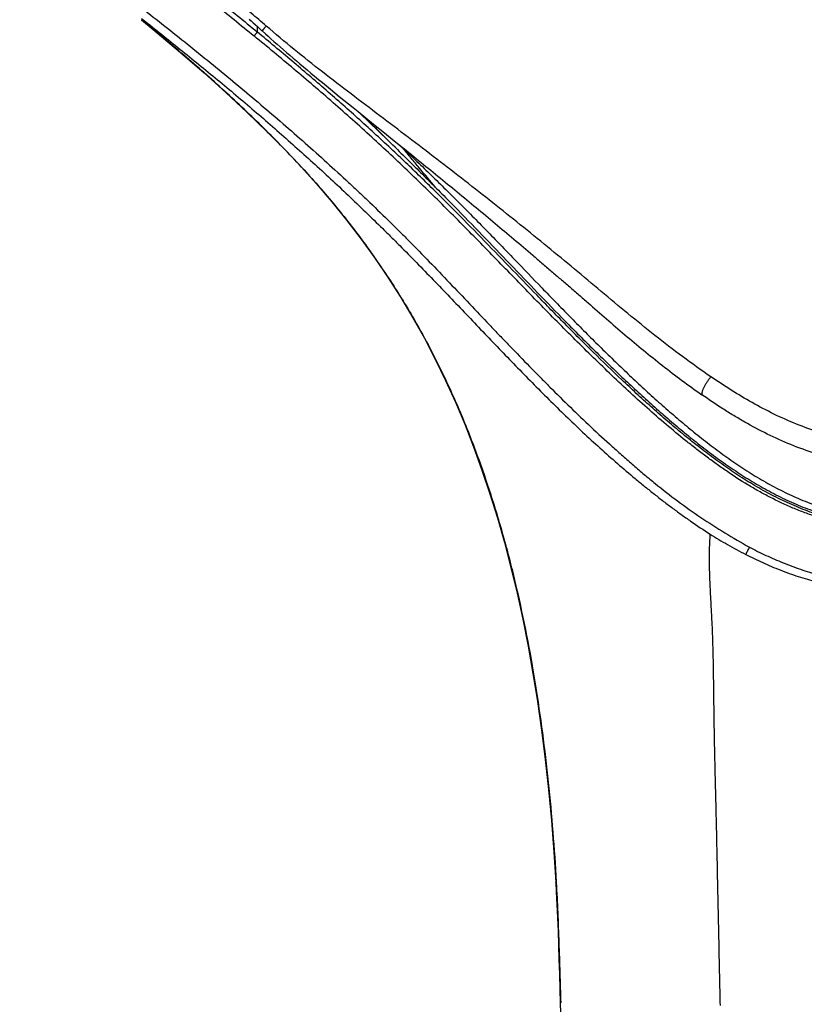
# Model space of a CAD drawing. Units: millimetres. Extents: x 72 to 8980, y -1552 to 626.
# Drawn here: x 7915 to 7955, y -30 to 20 of the extents above; entities that cross this region are included whole.
import ezdxf

# ---------------------------------------------------------------- set-up
doc = ezdxf.new("R2010")
doc.units = ezdxf.units.MM
doc.header["$MEASUREMENT"] = 0

msp = doc.modelspace()

# ---------------------------------------------------------------- linework, layer by layer
at = {"color": 7, "linetype": 'Continuous'}
for p, q in [((7921.038, 20.418), (7921.346, 20.175)), ((7926.542, 20.382), (7926.642, 20.292)), ((7926.642, 20.292), (7926.75, 20.195)), ((7926.75, 20.195), (7926.858, 20.097)), ((7926.858, 20.097), (7926.965, 20)), ((7926.952, 20.013), (7926.953, 19.727)), ((7927.085, 19.618), (7926.952, 19.727)), ((7927.085, 19.617), (7926.952, 19.727)), ((7926.965, 20), (7927.081, 19.895)), ((7927.081, 19.895), (7927.162, 19.822)), ((7927.162, 19.822), (7927.183, 19.803)), ((7927.183, 19.803), (7927.189, 19.797)), ((7927.202, 19.786), (7927.208, 19.781)), ((7927.215, 19.774), (7927.371, 19.634)), ((7927.216, 19.774), (7927.236, 19.789)), ((7927.224, 19.791), (7927.225, 19.793)), ((7927.225, 19.793), (7927.227, 19.795)), ((7927.227, 19.795), (7927.229, 19.797)), ((7927.229, 19.797), (7927.23, 19.8)), ((7927.23, 19.8), (7927.232, 19.802)), ((7927.232, 19.802), (7927.234, 19.805)), ((7927.234, 19.805), (7927.236, 19.808)), ((7927.236, 19.808), (7927.239, 19.811)), ((7927.239, 19.811), (7927.242, 19.816)), ((7927.242, 19.816), (7927.246, 19.821)), ((7927.246, 19.821), (7927.251, 19.826)), ((7927.251, 19.826), (7927.255, 19.832)), ((7927.255, 19.832), (7927.26, 19.839)), ((7927.26, 19.839), (7927.266, 19.845)), ((7927.266, 19.845), (7927.272, 19.852)), ((7927.272, 19.852), (7927.278, 19.86)), ((7927.278, 19.86), (7927.285, 19.868)), ((7927.285, 19.868), (7927.292, 19.876)), ((7927.292, 19.876), (7927.299, 19.885)), ((7927.299, 19.885), (7927.305, 19.891)), ((7927.305, 19.891), (7927.31, 19.898)), ((7927.419, 20.028), (7927.317, 19.909)), ((7932.173, 15.603), (7932.208, 15.571)), ((7932.173, 15.603), (7932.208, 15.571)), ((7932.208, 15.571), (7934.126, 13.7)), ((7934.282, 13.896), (7934.288, 13.891)), ((7934.397, 13.778), (7934.412, 13.761)), ((7929.217, 12.808), (7929.218, 12.807)), ((7929.25, 12.775), (7929.218, 12.809)), ((7929.218, 12.807), (7929.25, 12.775)), ((7929.25, 12.775), (7929.219, 12.809)), ((7942.252, -23.785), (7942.254, -23.816)), ((7942.252, -23.785), (7942.254, -23.816))]:
    msp.add_line(p, q, dxfattribs=at)
for points in [[(7921.034, 20.35), (7921.738, 19.77), (7923.038, 18.677), (7924.244, 17.629), (7925.358, 16.628), (7926.432, 15.626), (7927.47, 14.618), (7928.435, 13.638), (7929.217, 12.808)], [(7927.189, 19.797), (7927.192, 19.794), (7927.195, 19.792), (7927.202, 19.786)], [(7927.208, 19.781), (7927.211, 19.778), (7927.214, 19.776), (7927.215, 19.774), (7927.216, 19.774), (7927.216, 19.774), (7927.216, 19.774)], [(7927.215, 19.775), (7927.215, 19.775), (7927.215, 19.775), (7927.215, 19.775), (7927.215, 19.775), (7927.215, 19.775), (7927.215, 19.776), (7927.215, 19.776), (7927.216, 19.776), (7927.216, 19.777), (7927.216, 19.777), (7927.216, 19.777), (7927.216, 19.778), (7927.216, 19.778), (7927.216, 19.779), (7927.217, 19.779), (7927.217, 19.78), (7927.217, 19.78), (7927.218, 19.781), (7927.218, 19.781), (7927.218, 19.782), (7927.219, 19.783), (7927.219, 19.783), (7927.22, 19.784), (7927.22, 19.785), (7927.22, 19.786), (7927.221, 19.786), (7927.222, 19.787), (7927.222, 19.788), (7927.223, 19.789), (7927.223, 19.79), (7927.224, 19.791)], [(7927.31, 19.898), (7927.316, 19.904), (7927.319, 19.907)], [(7927.371, 19.634), (7927.508, 19.511), (7927.655, 19.379), (7927.812, 19.239), (7927.971, 19.098), (7928.13, 18.957), (7928.292, 18.815), (7928.457, 18.672), (7928.623, 18.528), (7928.791, 18.384), (7928.963, 18.237), (7929.14, 18.087), (7929.32, 17.935), (7929.505, 17.78), (7929.694, 17.622), (7929.887, 17.462), (7930.086, 17.298), (7930.289, 17.131), (7930.497, 16.961), (7930.71, 16.787), (7930.929, 16.609), (7931.153, 16.427), (7931.383, 16.24), (7931.62, 16.049), (7931.863, 15.853), (7932.112, 15.652), (7932.906, 15.012)], [(7932.906, 15.012), (7933.476, 14.553), (7933.776, 14.311)], [(7933.776, 14.311), (7934.225, 13.948), (7934.234, 13.941), (7934.242, 13.934), (7934.251, 13.926), (7934.259, 13.919), (7934.268, 13.911), (7934.276, 13.903), (7934.283, 13.897)], [(7934.288, 13.891), (7934.311, 13.869), (7934.337, 13.843)], [(7934.337, 13.843), (7934.36, 13.818), (7934.385, 13.792), (7934.397, 13.778)], [(7929.218, 12.807), (7929.97, 11.971), (7930.771, 11.034), (7931.54, 10.082), (7932.277, 9.117), (7932.982, 8.137), (7933.658, 7.14), (7934.303, 6.126), (7934.919, 5.096), (7935.506, 4.046), (7936.064, 2.976), (7936.594, 1.886), (7937.098, 0.775), (7937.575, -0.358), (7938.026, -1.515), (7938.455, -2.699), (7938.861, -3.909), (7939.243, -5.142), (7939.602, -6.401), (7939.939, -7.687), (7940.253, -8.996), (7940.544, -10.335), (7940.815, -11.705), (7941.064, -13.106), (7941.294, -14.54), (7941.502, -16.008), (7941.69, -17.51), (7941.858, -19.051), (7942.006, -20.632), (7942.133, -22.249), (7942.231, -23.786)], [(7942.231, -23.786), (7942.258, -24.29), (7942.289, -24.936), (7942.318, -25.604), (7942.345, -26.295), (7942.37, -27.01), (7942.394, -27.746), (7942.417, -28.504), (7942.441, -29.285), (7942.462, -29.974)], [(7942.462, -29.974), (7942.576, -33.688), (7943.599, -66.793)]]:
    msp.add_lwpolyline(points, dxfattribs=at)
for centre, radius, start, end in [((7922.048, 21.813), 1.78, 235.2752, 236.4976), ((7922.094, 21.883), 1.863, 236.5015, 238.8738), ((7858.837, -61.557), 106.452, 44.98793, 46.43007)]:
    msp.add_arc(centre, radius, start, end, dxfattribs=at)
for points, knots in [([(7927.419, 20.027), (7927.162, 20.246), (7926.65, 20.687), (7925.873, 21.339), (7925.091, 21.984), (7924.304, 22.624), (7923.512, 23.258), (7922.717, 23.887), (7921.919, 24.51), (7920.854, 25.334), (7919.518, 26.352), (7917.92, 27.565), (7916.342, 28.786), (7915.311, 29.619), (7914.804, 30.042)], [0, 0, 0, 0, 0.062874, 0.125816, 0.188794, 0.251782, 0.314749, 0.37767, 0.440523, 0.503292, 0.628513, 0.753177, 0.877081, 1, 1, 1, 1]), ([(7918.707, 26.243), (7919.053, 25.978), (7919.745, 25.448), (7920.781, 24.647), (7921.815, 23.841), (7922.849, 23.031), (7923.881, 22.216), (7924.909, 21.394), (7925.934, 20.565), (7926.614, 20.007), (7926.953, 19.727)], [0, 0, 0, 0, 0.12435, 0.248913, 0.373676, 0.498626, 0.623748, 0.749027, 0.874449, 1, 1, 1, 1]), ([(7918.515, 26.029), (7918.862, 25.764), (7919.557, 25.234), (7920.598, 24.434), (7921.637, 23.629), (7922.676, 22.82), (7923.712, 22.005), (7924.746, 21.184), (7925.775, 20.356), (7926.458, 19.799), (7926.798, 19.519)], [0, 0, 0, 0, 0.124381, 0.24895, 0.373721, 0.498682, 0.623804, 0.749074, 0.874477, 1, 1, 1, 1]), ([(7916.497, 24.469), (7916.891, 24.17), (7917.677, 23.57), (7918.657, 22.815), (7919.441, 22.208), (7920.224, 21.599), (7921.202, 20.835), (7922.373, 19.91), (7923.539, 18.978), (7924.699, 18.036), (7925.853, 17.085), (7927, 16.124), (7928.138, 15.151), (7929.266, 14.165), (7930.383, 13.167), (7931.303, 12.324), (7932.033, 11.642), (7932.759, 10.957), (7933.477, 10.264), (7934.187, 9.564), (7934.891, 8.858), (7935.76, 7.968), (7936.792, 6.891), (7937.816, 5.811), (7938.668, 4.912), (7939.35, 4.196), (7940.033, 3.483), (7940.719, 2.775), (7941.409, 2.073), (7942.101, 1.377), (7942.971, 0.516), (7944.03, -0.499), (7944.926, -1.326), (7945.652, -1.975), (7946.201, -2.454), (7946.756, -2.927), (7947.503, -3.544), (7948.458, -4.292), (7949.648, -5.131), (7950.873, -5.918), (7951.712, -6.408), (7952.136, -6.645)], [0, 0, 0, 0, 0.031266, 0.062583, 0.07826, 0.093948, 0.125355, 0.156801, 0.18828, 0.219789, 0.251324, 0.282879, 0.31445, 0.346031, 0.377617, 0.409202, 0.424992, 0.440778, 0.472337, 0.488107, 0.503869, 0.535365, 0.566812, 0.598203, 0.629528, 0.645163, 0.660779, 0.69195, 0.707505, 0.723038, 0.754039, 0.784955, 0.815788, 0.831176, 0.846546, 0.861901, 0.877242, 0.907905, 0.938577, 0.969271, 1, 1, 1, 1]), ([(7929.219, 12.809), (7928.907, 13.148), (7928.273, 13.816), (7927.297, 14.798), (7926.3, 15.76), (7924.94, 17.022), (7923.192, 18.562), (7921.759, 19.758), (7921.034, 20.351)], [0, 0, 0, 0, 0.123972, 0.248162, 0.372601, 0.497338, 0.74788, 1, 1, 1, 1]), ([(7921.131, 20.288), (7921.165, 20.267), (7921.236, 20.228), (7921.309, 20.192), (7921.346, 20.175)], [0, 0, 0, 0, 0.497786, 1, 1, 1, 1]), ([(7921.346, 20.175), (7921.986, 19.667), (7922.945, 18.9), (7924.213, 17.865), (7925.161, 17.082), (7926.103, 16.291), (7927.039, 15.492), (7927.968, 14.684), (7929.197, 13.596), (7930.41, 12.491), (7931.607, 11.368), (7932.496, 10.517), (7933.23, 9.801), (7933.811, 9.225), (7934.39, 8.646), (7935.108, 7.918), (7935.961, 7.04), (7936.809, 6.158), (7937.651, 5.274), (7938.491, 4.392), (7939.609, 3.221), (7940.734, 2.06), (7941.872, 0.918), (7943.018, -0.206), (7944.186, -1.302), (7945.38, -2.364), (7946.137, -3.01), (7946.751, -3.516), (7947.216, -3.889), (7947.686, -4.256), (7948.16, -4.617), (7948.64, -4.971), (7949.289, -5.43), (7949.786, -5.761), (7950.122, -5.972)], [0, 0, 0, 0, 0.063001, 0.09455, 0.126118, 0.157701, 0.189297, 0.220904, 0.252518, 0.315749, 0.347355, 0.378946, 0.410514, 0.426287, 0.442052, 0.473554, 0.505011, 0.536417, 0.567762, 0.599046, 0.630264, 0.692498, 0.723514, 0.754462, 0.816145, 0.846872, 0.87753, 0.892841, 0.908147, 0.923451, 0.938757, 0.954066, 0.969376, 1, 1, 1, 1]), ([(7926.953, 19.727), (7926.95, 19.722), (7926.943, 19.71), (7926.93, 19.69), (7926.913, 19.666), (7926.894, 19.639), (7926.871, 19.609), (7926.839, 19.569), (7926.815, 19.538), (7926.798, 19.519)], [0, 0, 0, 0, 0.06827, 0.160724, 0.274023, 0.404765, 0.549009, 0.700699, 1, 1, 1, 1]), ([(7927.317, 19.909), (7927.31, 19.9), (7927.296, 19.883), (7927.276, 19.859), (7927.259, 19.837), (7927.244, 19.818), (7927.233, 19.805), (7927.227, 19.795), (7927.223, 19.789), (7927.22, 19.785), (7927.217, 19.781), (7927.216, 19.778), (7927.215, 19.776), (7927.215, 19.776)], [0, 0, 0, 0, 0.201504, 0.388683, 0.556845, 0.701306, 0.818392, 0.866383, 0.90729, 0.941089, 0.967766, 0.987351, 1, 1, 1, 1]), ([(7927.215, 19.776), (7927.215, 19.775), (7927.215, 19.775), (7927.215, 19.775), (7927.215, 19.774)], [0, 0, 0, 0, 0.325186, 1, 1, 1, 1]), ([(7950.166, 2.074), (7949.675, 2.407), (7948.709, 3.098), (7947.3, 4.184), (7945.92, 5.304), (7944.553, 6.444), (7943.187, 7.59), (7941.807, 8.729), (7940.413, 9.861), (7939.004, 10.986), (7937.579, 12.104), (7936.141, 13.217), (7934.689, 14.327), (7933.227, 15.436), (7931.759, 16.549), (7930.289, 17.672), (7928.836, 18.826), (7927.889, 19.624), (7927.419, 20.027)], [0, 0, 0, 0, 0.061467, 0.122806, 0.1841, 0.245458, 0.306974, 0.3687, 0.430649, 0.492845, 0.555311, 0.61806, 0.681098, 0.744423, 0.808009, 0.871827, 0.935864, 1, 1, 1, 1]), ([(7959.486, -5.747), (7959.265, -5.747), (7958.823, -5.734), (7958.163, -5.676), (7957.508, -5.582), (7956.646, -5.412), (7955.798, -5.178), (7954.971, -4.889), (7954.162, -4.566), (7953.374, -4.193), (7952.61, -3.781), (7951.862, -3.344), (7951.135, -2.873), (7950.427, -2.376), (7949.904, -1.992), (7949.389, -1.599), (7948.71, -1.063), (7947.876, -0.373), (7946.896, 0.482), (7945.932, 1.358), (7944.982, 2.253), (7944.042, 3.162), (7943.11, 4.083), (7942.184, 5.014), (7941.263, 5.953), (7940.345, 6.898), (7939.426, 7.845), (7938.505, 8.792), (7937.579, 9.736), (7936.646, 10.675), (7935.704, 11.607), (7934.752, 12.529), (7933.79, 13.44), (7932.817, 14.339), (7931.833, 15.228), (7930.84, 16.105), (7929.839, 16.971), (7928.495, 18.113), (7927.478, 18.958), (7926.798, 19.519)], [0, 0, 0, 0, 0.015751, 0.031491, 0.047211, 0.062905, 0.094188, 0.109782, 0.125341, 0.156357, 0.171828, 0.187276, 0.218125, 0.233538, 0.248949, 0.264362, 0.279781, 0.310642, 0.341547, 0.372507, 0.403528, 0.434612, 0.465759, 0.496968, 0.528235, 0.559554, 0.590921, 0.622329, 0.653771, 0.685239, 0.716727, 0.748227, 0.779733, 0.811238, 0.842738, 0.874227, 0.905703, 0.937159, 1, 1, 1, 1]), ([(7933.997, 13.563), (7933.438, 14.089), (7932.593, 14.868), (7931.451, 15.892), (7930.587, 16.651), (7929.718, 17.402), (7928.553, 18.394), (7927.673, 19.13), (7927.085, 19.618)], [0, 0, 0, 0, 0.250352, 0.375484, 0.500557, 0.625558, 0.750475, 1, 1, 1, 1]), ([(7934.126, 13.7), (7934.371, 13.461), (7934.86, 12.981), (7935.59, 12.258), (7936.316, 11.531), (7937.277, 10.556), (7938.468, 9.329), (7939.886, 7.85), (7941.299, 6.373), (7942.484, 5.152), (7943.438, 4.187), (7944.159, 3.47), (7944.884, 2.76), (7945.616, 2.059), (7946.355, 1.368), (7947.102, 0.688), (7947.858, 0.021), (7948.625, -0.631), (7949.404, -1.266), (7950.2, -1.88), (7951.014, -2.469), (7951.851, -3.028), (7952.712, -3.55), (7953.6, -4.029), (7954.518, -4.456), (7955.465, -4.823), (7956.44, -5.123), (7957.44, -5.347), (7958.458, -5.488), (7959.143, -5.521), (7959.486, -5.521)], [0, 0, 0, 0, 0.031572, 0.063144, 0.094709, 0.126264, 0.189316, 0.252262, 0.315071, 0.37772, 0.408982, 0.440202, 0.471378, 0.50251, 0.533592, 0.564619, 0.595588, 0.626498, 0.657372, 0.688237, 0.719109, 0.749995, 0.780906, 0.811871, 0.842934, 0.87412, 0.905435, 0.936874, 0.96841, 1, 1, 1, 1]), ([(7934.22, 13.952), (7934.552, 13.684), (7935.213, 13.148), (7936.202, 12.344), (7937.185, 11.539), (7938.161, 10.733), (7939.13, 9.926), (7940.092, 9.116), (7940.889, 8.439), (7941.524, 7.896), (7941.997, 7.488), (7942.47, 7.08), (7942.941, 6.671), (7943.411, 6.262), (7944.037, 5.717), (7944.819, 5.036), (7945.764, 4.226), (7946.72, 3.427), (7947.691, 2.645), (7948.682, 1.884), (7949.358, 1.396), (7949.701, 1.157)], [0, 0, 0, 0, 0.063687, 0.127139, 0.190362, 0.253363, 0.316152, 0.378743, 0.441155, 0.4723, 0.503407, 0.534481, 0.565526, 0.596545, 0.627545, 0.689503, 0.751448, 0.813422, 0.875474, 0.937649, 1, 1, 1, 1]), ([(7934.289, 13.892), (7934.538, 13.658), (7935.036, 13.186), (7935.776, 12.473), (7936.51, 11.754), (7937.238, 11.029), (7937.961, 10.3), (7938.68, 9.568), (7939.394, 8.833), (7940.34, 7.852), (7941.284, 6.87), (7942.23, 5.893), (7942.941, 5.165), (7943.655, 4.443), (7944.372, 3.727), (7945.095, 3.02), (7945.823, 2.32), (7946.558, 1.63), (7947.301, 0.95), (7948.053, 0.285), (7948.815, -0.365), (7949.461, -0.891), (7949.985, -1.302), (7950.513, -1.704), (7951.183, -2.192), (7952.009, -2.747), (7952.858, -3.266), (7953.588, -3.661), (7954.185, -3.952), (7954.792, -4.223), (7955.569, -4.525), (7956.524, -4.819), (7957.498, -5.039), (7958.488, -5.178), (7959.153, -5.21), (7959.486, -5.21)], [0, 0, 0, 0, 0.031784, 0.063579, 0.095377, 0.127167, 0.158937, 0.190674, 0.222368, 0.254019, 0.317213, 0.348749, 0.38023, 0.411648, 0.443002, 0.474294, 0.50553, 0.536721, 0.567863, 0.598935, 0.629922, 0.660826, 0.676252, 0.691664, 0.72245, 0.753207, 0.783975, 0.814767, 0.830178, 0.845604, 0.876498, 0.9074, 0.938275, 0.969125, 1, 1, 1, 1]), ([(7936.075, 11.771), (7935.8, 12.104), (7935.385, 12.603), (7934.83, 13.266), (7934.552, 13.596), (7934.412, 13.761)], [0, 0, 0, 0, 0.500057, 0.750045, 1, 1, 1, 1]), ([(7959.486, -5.628), (7959.145, -5.628), (7958.463, -5.595), (7957.451, -5.456), (7956.455, -5.235), (7955.481, -4.941), (7954.534, -4.58), (7953.615, -4.159), (7952.725, -3.685), (7951.862, -3.167), (7951.024, -2.61), (7950.344, -2.12), (7949.809, -1.715), (7949.279, -1.303), (7948.626, -0.775), (7947.855, -0.123), (7947.096, 0.545), (7946.347, 1.226), (7945.359, 2.151), (7944.385, 3.095), (7943.421, 4.053), (7942.701, 4.778), (7941.984, 5.509), (7941.03, 6.49), (7939.841, 7.724), (7938.409, 9.206), (7937.204, 10.433), (7936.229, 11.407), (7935.492, 12.132), (7934.749, 12.852), (7934.248, 13.327), (7933.997, 13.563)], [0, 0, 0, 0, 0.031319, 0.062625, 0.093864, 0.125, 0.156045, 0.186989, 0.217864, 0.248695, 0.2795, 0.310317, 0.325736, 0.341162, 0.372043, 0.402968, 0.43394, 0.464967, 0.496052, 0.558401, 0.589662, 0.620979, 0.652351, 0.683774, 0.746763, 0.809918, 0.873205, 0.904885, 0.936582, 0.968289, 1, 1, 1, 1]), ([(7929.25, 12.775), (7929.792, 12.187), (7930.582, 11.284), (7931.587, 10.039), (7932.559, 8.764), (7933.48, 7.447), (7934.345, 6.09), (7934.966, 5.051), (7935.557, 3.992), (7936.12, 2.914), (7936.653, 1.817), (7937.325, 0.329), (7937.938, -1.189), (7938.497, -2.733), (7939.022, -4.298), (7939.614, -6.285), (7940.228, -8.707), (7940.751, -11.163), (7941.192, -13.648), (7941.558, -16.157), (7941.854, -18.686), (7942.089, -21.23), (7942.205, -22.932), (7942.252, -23.785)], [0, 0, 0, 0, 0.060487, 0.090772, 0.12109, 0.181851, 0.212319, 0.242851, 0.273453, 0.304131, 0.334889, 0.36573, 0.427668, 0.458774, 0.48997, 0.552629, 0.615643, 0.678998, 0.742675, 0.806648, 0.870891, 0.935365, 1, 1, 1, 1]), ([(7950.165, 2.074), (7950.135, 2.039), (7950.072, 1.963), (7949.982, 1.84), (7949.91, 1.728), (7949.856, 1.635), (7949.82, 1.566), (7949.787, 1.499), (7949.76, 1.435), (7949.737, 1.375), (7949.719, 1.32), (7949.707, 1.27), (7949.7, 1.227), (7949.698, 1.19), (7949.699, 1.167), (7949.701, 1.157)], [0, 0, 0, 0, 0.133611, 0.281667, 0.437155, 0.51443, 0.589475, 0.660969, 0.727948, 0.789539, 0.844888, 0.893368, 0.935124, 0.970521, 1, 1, 1, 1]), ([(7959.486, -1.361), (7959.061, -1.361), (7958.424, -1.324), (7957.582, -1.209), (7956.749, -1.052), (7955.725, -0.784), (7954.534, -0.359), (7953.384, 0.156), (7952.276, 0.742), (7951.203, 1.384), (7950.509, 1.84), (7950.165, 2.074)], [0, 0, 0, 0, 0.126252, 0.189426, 0.252545, 0.378395, 0.503737, 0.628473, 0.752735, 0.87655, 1, 1, 1, 1]), ([(7959.486, -2.474), (7959.035, -2.474), (7958.135, -2.422), (7956.805, -2.206), (7955.507, -1.865), (7954.253, -1.416), (7953.048, -0.871), (7952.082, -0.354), (7951.331, 0.089), (7950.595, 0.548), (7950.056, 0.91), (7949.701, 1.157)], [0, 0, 0, 0, 0.127433, 0.254481, 0.380866, 0.506383, 0.630976, 0.754695, 0.816271, 0.877669, 1, 1, 1, 1]), ([(7950.119, -5.975), (7950.101, -6.212), (7950.077, -6.691), (7950.072, -7.415), (7950.09, -8.145), (7950.124, -8.88), (7950.158, -9.496), (7950.185, -9.99), (7950.205, -10.362), (7950.223, -10.733), (7950.238, -11.105), (7950.251, -11.477), (7950.265, -11.973), (7950.279, -12.593), (7950.291, -13.339), (7950.3, -14.086), (7950.309, -14.835), (7950.319, -15.586), (7950.332, -16.34), (7950.347, -17.096), (7950.364, -17.853), (7950.382, -18.613), (7950.401, -19.374), (7950.42, -20.135), (7950.438, -20.898), (7950.455, -21.661), (7950.477, -22.68), (7950.503, -23.957), (7950.535, -25.491), (7950.568, -27.028), (7950.601, -28.568), (7950.623, -29.596), (7950.634, -30.11)], [0, 0, 0, 0, 0.029619, 0.059575, 0.089842, 0.120365, 0.151069, 0.166464, 0.181872, 0.197283, 0.212691, 0.228098, 0.243507, 0.274342, 0.305218, 0.336155, 0.367171, 0.398283, 0.429503, 0.460818, 0.492217, 0.523685, 0.555208, 0.586772, 0.618366, 0.649986, 0.681637, 0.745035, 0.808581, 0.872279, 0.936097, 1, 1, 1, 1]), ([(7950.122, -5.973), (7950.418, -6.159), (7951.018, -6.521), (7951.634, -6.856), (7951.946, -7.015)], [0, 0, 0, 0, 0.499376, 1, 1, 1, 1]), ([(7952.136, -6.645), (7952.119, -6.675), (7952.085, -6.736), (7952.037, -6.83), (7951.991, -6.923), (7951.961, -6.985), (7951.946, -7.015)], [0, 0, 0, 0, 0.247027, 0.503751, 0.758671, 1, 1, 1, 1]), ([(7951.946, -7.016), (7952.233, -7.163), (7952.816, -7.444), (7953.711, -7.822), (7954.476, -8.097), (7955.1, -8.29), (7955.731, -8.464), (7956.532, -8.646), (7957.508, -8.802), (7958.494, -8.897), (7959.155, -8.92), (7959.486, -8.922)], [0, 0, 0, 0, 0.123317, 0.2471, 0.371393, 0.433754, 0.496265, 0.621674, 0.747535, 0.873709, 1, 1, 1, 1]), ([(7952.136, -6.645), (7952.416, -6.79), (7952.84, -7.001), (7953.417, -7.261), (7954.001, -7.507), (7954.598, -7.73), (7955.204, -7.925), (7955.82, -8.1), (7956.445, -8.245), (7957.077, -8.36), (7957.555, -8.43), (7958.035, -8.484), (7958.518, -8.522), (7959.001, -8.543), (7959.324, -8.546), (7959.486, -8.545)], [0, 0, 0, 0, 0.123427, 0.185287, 0.247263, 0.371577, 0.433943, 0.496445, 0.621815, 0.684674, 0.747626, 0.810652, 0.873736, 0.936861, 1, 1, 1, 1]), ([(7942.254, -23.816), (7942.251, -23.814), (7942.244, -23.81), (7942.237, -23.802), (7942.232, -23.794), (7942.231, -23.789), (7942.231, -23.786)], [0, 0, 0, 0, 0.312559, 0.575314, 0.798857, 1, 1, 1, 1]), ([(7942.254, -23.816), (7942.283, -24.328), (7942.332, -25.353), (7942.389, -26.893), (7942.436, -28.433), (7942.466, -29.46), (7942.481, -29.974)], [0, 0, 0, 0, 0.249699, 0.499661, 0.749782, 1, 1, 1, 1])]:
    msp.add_open_spline(points, degree=3, knots=knots, dxfattribs=at)

doc.saveas('drawing.dxf')
